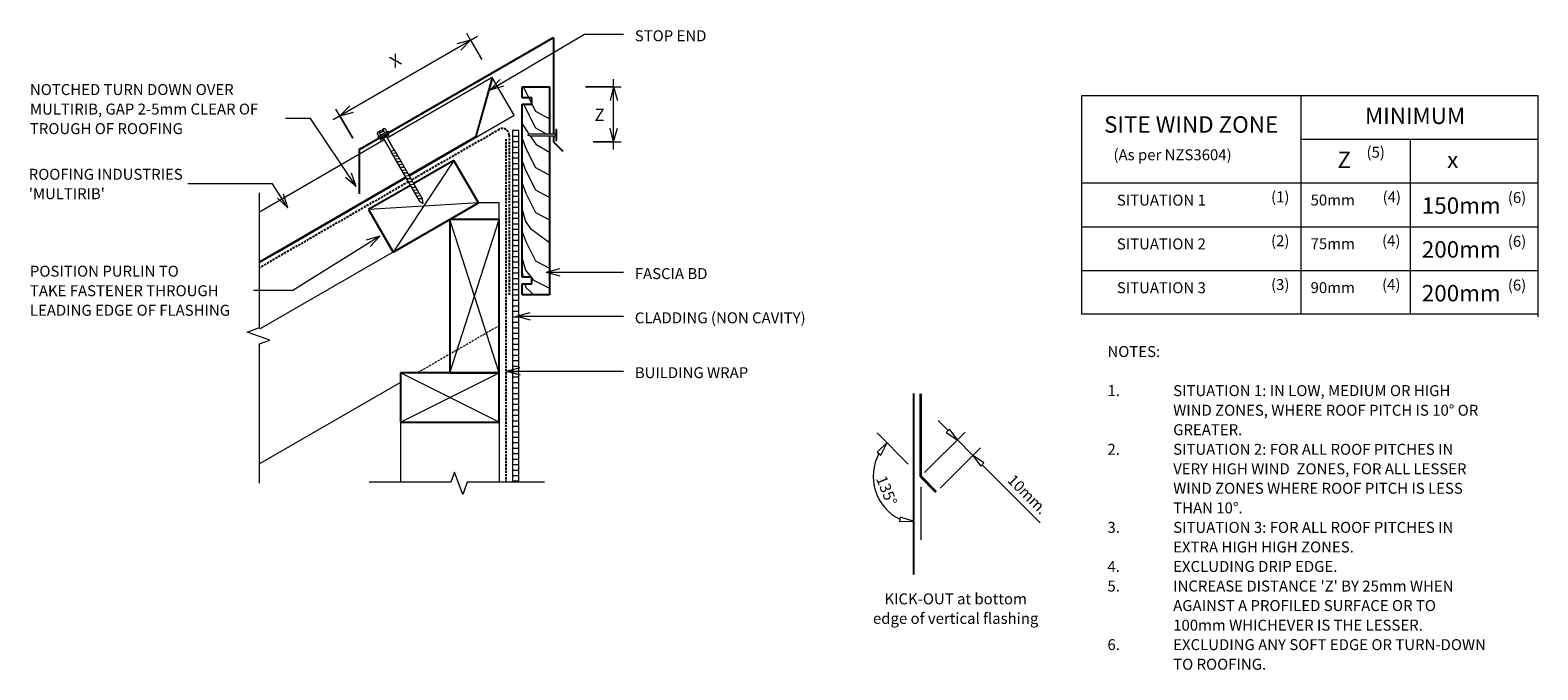
# Model space of a CAD drawing. Units: millimetres. Extents: x -102 to 1274, y -693 to -108.
import ezdxf

# ---------------------------------------------------------------- set-up
doc = ezdxf.new("R2010")
doc.units = ezdxf.units.MM
doc.linetypes.add('IMPORT-DASHED', pattern=[3, 2, -1])
for name, color, linetype, lineweight in [('A-ANNO-DIMS', 211, 'Continuous', 9), ('A-ANNO-DIMS-5', 211, 'Continuous', 9), ('A-ANNO-KEYN', 231, 'Continuous', 9), ('A-DETL', 90, 'Continuous', 13), ('A-DETL-GENF', 92, 'Continuous', 13), ('A-DETL-THIN', 151, 'Continuous', 13), ('Cladding', 7, 'Continuous', 13), ('G-ANNO-TEXT', 231, 'Continuous', 9), ('HATCH', 7, 'Continuous', 13), ('RI-RCR002A_dwg', 8, 'Continuous', 13)]:
    doc.layers.add(name, color=color, linetype=linetype, lineweight=lineweight)
doc.styles.add('Stylus BT', font='stylu.ttf', dxfattribs={"height": 10})
doc.styles.add('Stylus BT_1', font='stylu.ttf', dxfattribs={"height": 15})
doc.styles.add('Stylus BT_2', font='stylu.ttf', dxfattribs={"height": 11.117601})
doc.styles.add('Stylus BT_3', font='stylu.ttf', dxfattribs={"height": 9.961371})
doc.dimstyles.new('Diagonal_-_2_5mm_Arial', dxfattribs={"dimscale": 304.8, "dimtxt": 12.5, "dimasz": 0.04101, "dimexe": 0.022966, "dimexo": 0.024606, "dimgap": 0.028707, "dimtad": 1, "dimdec": 0, "dimzin": 0, "dimdsep": 46, "dimtxsty": 'Stylus BT_2', "dimblk1": 'OPEN30', "dimblk2": 'OPEN30', "dimsah": 1, "dimcen": 0.09, "dimdle": 0.022966, "dimazin": 0, "dimtfac": 1, "dimtdec": 4, "dimtix": 1, "dimtmove": 0, "dimatfit": 3, "dimfxl": 1, "dimtvp": 1, "dimtfill": 1, "dimtolj": 1, "dimtzin": 0, "dimarcsym": 2})
doc.dimstyles.new('Diagonal_-_2_5mm_Arial_Horizontal', dxfattribs={"dimscale": 304.8, "dimtxt": 12.5, "dimasz": 0.04101, "dimexe": 0.022966, "dimexo": 0.024606, "dimgap": 0.028707, "dimtad": 3, "dimtih": 1, "dimtoh": 1, "dimdec": 0, "dimzin": 0, "dimdsep": 46, "dimtxsty": 'Stylus BT_2', "dimblk1": 'OPEN30', "dimblk2": 'OPEN30', "dimsah": 1, "dimcen": 0.09, "dimdle": 0.022966, "dimazin": 0, "dimtfac": 1, "dimtdec": 4, "dimtix": 1, "dimtmove": 0, "dimatfit": 3, "dimfxl": 1, "dimtvp": 1, "dimtfill": 1, "dimtolj": 1, "dimtzin": 0, "dimarcsym": 2})

# ---------------------------------------------------------------- blocks, each defined once
blk = doc.blocks.new('RI-RCR002A_dwg_CLADDING-258000-RI-RMRR002A')
at = {"layer": 'Cladding', "flags": 128}
blk.add_lwpolyline([(3, -321.2), (3, 0), (-3, 0), (-3, -321.2)], dxfattribs=at)
at = {"layer": 'HATCH'}
for p, q in [((-3, -5), (3, -5)), ((-3, -10), (3, -10)), ((-3, -15), (3, -15)), ((-3, -20), (3, -20)), ((-3, -25), (3, -25)), ((-3, -30), (3, -30)), ((-3, -35), (3, -35)), ((-3, -40), (3, -40)), ((-3, -45), (3, -45)), ((-3, -50), (3, -50)), ((-3, -55), (3, -55)), ((-3, -60), (3, -60)), ((-3, -65), (3, -65)), ((-3, -70), (3, -70)), ((-3, -75), (3, -75)), ((-3, -80), (3, -80)), ((-3, -85), (3, -85)), ((-3, -90), (3, -90)), ((-3, -95), (3, -95)), ((-3, -100), (3, -100)), ((-3, -105), (3, -105)), ((-3, -110), (3, -110)), ((-3, -115), (3, -115)), ((-3, -120), (3, -120)), ((-3, -125), (3, -125)), ((-3, -130), (3, -130)), ((-3, -135), (3, -135)), ((-3, -140), (3, -140)), ((-3, -145), (3, -145)), ((-3, -150), (3, -150)), ((-3, -155), (3, -155)), ((-3, -160), (3, -160)), ((-3, -165), (3, -165)), ((-3, -170), (3, -170)), ((-3, -175), (3, -175)), ((-3, -180), (3, -180)), ((-3, -185), (3, -185)), ((-3, -190), (3, -190)), ((-3, -195), (3, -195)), ((-3, -200), (3, -200)), ((-3, -205), (3, -205)), ((-3, -210), (3, -210)), ((-3, -215), (3, -215)), ((-3, -220), (3, -220)), ((-3, -225), (3, -225)), ((-3, -230), (3, -230)), ((-3, -235), (3, -235)), ((-3, -240), (3, -240)), ((-3, -245), (3, -245)), ((-3, -250), (3, -250)), ((-3, -255), (3, -255)), ((-3, -260), (3, -260)), ((-3, -265), (3, -265)), ((-3, -270), (3, -270)), ((-3, -275), (3, -275)), ((-3, -280), (3, -280)), ((-3, -285), (3, -285)), ((-3, -290), (3, -290)), ((-3, -295), (3, -295)), ((-3, -300), (3, -300)), ((-3, -305), (3, -305)), ((-3, -310), (3, -310)), ((-3, -315), (3, -315)), ((-3, -320), (3, -320))]:
    blk.add_line(p, q, dxfattribs=at)
blk = doc.blocks.new('RI_Long section profile - Multirib-957720-RI-RMRR002A')
at = {"layer": 'A-DETL-GENF'}
for p, q in [((166.2, 40), (34.6, 40)), ((280, 40), (169.4, 40)), ((240, 1), (280, 40)), ((240, 0), (280, 39)), ((280, 0), (280, 40)), ((11.4, 0), (30, 0)), ((12, 1), (165.9, 1)), ((30, 0), (165.9, 0)), ((169.5, 1), (240, 1)), ((169.5, 0), (280, 0))]:
    blk.add_line(p, q, dxfattribs=at)
blk = doc.blocks.new('RI_Head Barge Flashing - RI_Head Barge Flashing-968853-RI-RMRR002A')
at = {"layer": 'A-DETL-GENF', "lineweight": 25}
for p, q in [((177.2, 102.3), (177.2, 142.7)), ((0, 95.3), (-8.5, 103.8)), ((175.9, 101.5), (158.7, 91.7)), ((175.9, 101.5), (177.2, 102.3)), ((0, 89.8), (0, 95.3)), ((0, 0), (0, 88.3)), ((151, 87.2), (0, 0))]:
    blk.add_line(p, q, dxfattribs=at)
blk = doc.blocks.new('Break line - Break line-290424-RI-RMRR002A')
at = {"layer": 'A-DETL-GENF'}
for p, q in [((0, 79.9), (0, 9.5)), ((11.3, 5.4), (-9.3, -2.1)), ((0, 9.5), (11.3, 5.4)), ((-9.3, -2.1), (0, -5.5)), ((0, -5.5), (0, -79.9))]:
    blk.add_line(p, q, dxfattribs=at)
blk = doc.blocks.new('Break line - Break line-960680-RI-RMRR002A')
at = {"layer": 'A-DETL-GENF'}
for p, q in [((0, 132.7), (0, 5.5)), ((0, 5.5), (-9.3, 2.1)), ((-9.3, 2.1), (11.3, -5.4)), ((11.3, -5.4), (0, -9.5)), ((0, -9.5), (0, -132.7))]:
    blk.add_line(p, q, dxfattribs=at)
blk = doc.blocks.new('RI_Screw - RI_Screw-960532-RI-RMRR002A')
at = {"layer": 'A-DETL-GENF'}
blk.add_hatch(color=256, dxfattribs=at).paths.add_polyline_path([(2, -4.5), (2, 4.5), (0, 4.5), (0, -4.5)], flags=0)
for p, q in [((-5.1, 3.2), (-5.1, 0.8)), ((-5.1, 0.8), (-3.6, 0.8)), ((-5.1, 0), (-5.1, -3.2)), ((-4.8, 4.2), (-1.4, 4.2)), ((-1.4, 2.1), (-4.8, 2.1)), ((-3.6, 0.8), (-3.6, -0.7)), ((-1, 5.5), (-1.4, 4.2)), ((-1.4, 4.2), (-1.4, -4.2)), ((0, 5.5), (-1, 5.5)), ((0, -5.5), (0, 5.5)), ((0, 4.5), (0, -4.5)), ((2, 4.5), (0, 4.5)), ((2, 4.5), (0, 4.5)), ((2, -4.5), (2, 4.5)), ((2, -4.5), (2, 4.5)), ((16.3, 1.6), (2, 1.6)), ((2, 1.6), (16.3, 1.6)), ((67.8, 1.8), (16.3, 1.8)), ((16.3, 1.8), (16.3, -1.8)), ((16.3, 1.8), (16.3, -1.8)), ((67.8, 1.8), (16.3, 1.8)), ((19.8, 1.8), (17.9, -1.8)), ((22.8, 1.8), (20.9, -1.8)), ((25.8, 1.8), (23.9, -1.8)), ((28.8, 1.8), (26.9, -1.8)), ((31.8, 1.8), (29.9, -1.8)), ((34.8, 1.8), (32.9, -1.8)), ((37.8, 1.8), (35.9, -1.8)), ((40.8, 1.8), (38.9, -1.8)), ((43.8, 1.8), (41.9, -1.8)), ((46.9, 1.8), (44.9, -1.8)), ((49.9, 1.8), (48, -1.8)), ((52.9, 1.8), (51, -1.8)), ((55.9, 1.8), (54, -1.8)), ((58.9, 1.8), (57, -1.8)), ((61.9, 1.8), (60, -1.8)), ((64.9, 1.8), (63, -1.8)), ((67.9, 1.8), (66, -1.8)), ((71.7, 0), (67.8, 1.8)), ((71.7, 0), (67.8, 1.8)), ((-3.6, -0.7), (-5.1, -0.7)), ((-1.4, -2.1), (-4.8, -2.1)), ((-1.4, -4.2), (-4.8, -4.2)), ((-1.4, -4.2), (-1, -5.5)), ((-1, -5.5), (0, -5.5)), ((0, -4.5), (2, -4.5)), ((0, -4.5), (2, -4.5)), ((2, -1.6), (16.3, -1.6)), ((2, -1.6), (16.3, -1.6)), ((16.3, -1.8), (67.8, -1.8)), ((16.3, -1.8), (67.8, -1.8)), ((67.8, -1.8), (71.7, 0)), ((67.8, -1.8), (71.7, 0))]:
    blk.add_line(p, q, dxfattribs=at)
for centre, radius, start, end in [((-3.1, 3.2), 2.01, 148.1092, 211.8908), ((2.4, 0), 7.58, 163.7398, 174.3214), ((2.4, 0), 7.58, 180, 196.2602), ((-3.1, -3.2), 2.01, 148.1092, 211.8908)]:
    blk.add_arc(centre, radius, start, end, dxfattribs=at)
blk = doc.blocks.new('RI_Nail_Basic - RI_Nail_Basic-287655-RI-RMRR002A')
at = {"layer": 'A-DETL-GENF'}
for p, q in [((1, 5), (0, 5)), ((0, 5), (0, -5)), ((1, 5), (0, 5)), ((0, 5), (0, -5)), ((1, 0.8), (1, 5)), ((1, -5), (1, 5)), ((24.7, 0.8), (1, 0.8)), ((24.7, 0.8), (1, 0.8)), ((1, 0.8), (1, -0.8)), ((26.7, 0), (24.7, 0.8)), ((26.7, 0), (24.7, 0.8)), ((24.7, -0.8), (26.7, 0)), ((24.7, -0.8), (26.7, 0)), ((0, -5), (1, -5)), ((0, -5), (1, -5)), ((1, -5), (1, -0.8)), ((1, -0.8), (24.7, -0.8)), ((1, -0.8), (24.7, -0.8))]:
    blk.add_line(p, q, dxfattribs=at)
blk = doc.blocks.new('DIMBLOCK1-RI-RMRR002A')
at = {"layer": 'A-ANNO-DIMS-5', "transparency": 16777216}
for p, q in [((305.9, -114.1), (174.3, -190.3)), ((310.1, -135.3), (296.3, -111.6)), ((299.8, -117.6), (310.1, -135.3)), ((192.2, -207.2), (176.9, -180.7)), ((180.4, -186.8), (192.2, -207.2))]:
    blk.add_line(p, q, dxfattribs=at)
at = {"layer": 'A-ANNO-DIMS-5', "lineweight": 18, "transparency": 16777216}
for p, q in [((299.8, -117.6), (287.3, -121)), ((299.8, -117.6), (290.7, -126.8)), ((180.4, -186.8), (189.5, -177.6)), ((180.4, -186.8), (192.9, -183.4))]:
    blk.add_line(p, q, dxfattribs=at)
at = {"layer": 'A-ANNO-DIMS-5', "color": 0, "transparency": 16777216, "insert": (224.6, -133.7), "char_height": 11.1, "width": 10, "attachment_point": 1, "rotation": 30.0794, "line_spacing_factor": 1.070803, "style": 'Stylus BT_2', "bg_fill": 3, "box_fill_scale": 1.25, "bg_fill_color": 0, "bg_fill_transparency": 0}
blk.add_mtext('X', dxfattribs=at)
blk = doc.blocks.new('_Open30')
at = {"color": 0, "linetype": 'ByBlock', "lineweight": -2}
for p, q in [((-1, 0.27), (0, 0)), ((0, 0), (-1, -0.27)), ((0, 0), (-1, 0))]:
    blk.add_line(p, q, dxfattribs=at)
blk = doc.blocks.new('DIMBLOCK2-RI-RMRR002A')
at = {"layer": 'A-ANNO-DIMS-5', "transparency": 16777216}
for p, q in [((404.7, -160.2), (437.3, -160.2)), ((430.3, -160.2), (404.7, -160.2)), ((430.3, -217.5), (430.3, -153.2)), ((411.6, -210.5), (437.3, -210.5)), ((430.3, -210.5), (411.6, -210.5))]:
    blk.add_line(p, q, dxfattribs=at)
at = {"layer": 'A-ANNO-DIMS-5', "lineweight": 18, "transparency": 16777216}
for p, q in [((430.3, -160.2), (427, -172.7)), ((430.3, -160.2), (433.7, -172.7)), ((430.3, -210.5), (427, -198)), ((430.3, -210.5), (433.7, -198))]:
    blk.add_line(p, q, dxfattribs=at)
at = {"layer": 'A-ANNO-DIMS-5', "color": 0, "transparency": 16777216, "insert": (412.9, -180.2), "char_height": 11.1, "width": 10.476, "attachment_point": 1, "line_spacing_factor": 1.070803, "style": 'Stylus BT_2', "bg_fill": 3, "box_fill_scale": 1.25, "bg_fill_color": 0, "bg_fill_transparency": 0}
blk.add_mtext('Z', dxfattribs=at)

msp = doc.modelspace()

# ---------------------------------------------------------------- linework, layer by layer
at = {"layer": 'A-ANNO-KEYN'}
for p, q in [((119.1, -248.7), (41.6, -248.7)), ((132.9, -270.6), (119.1, -248.7)), ((132.9, -270.6), (129.1, -258.2)), ((132.9, -270.6), (123.4, -261.8))]:
    msp.add_line(p, q, dxfattribs=at)
at = {"layer": 'A-DETL', "lineweight": 25}
for p, q in [((346.7, -170.2), (346.7, -160.2)), ((346.7, -160.2), (371.7, -160.2)), ((371.7, -160.2), (371.7, -203.5)), ((355.7, -170.2), (346.7, -170.2)), ((346.7, -334.2), (346.7, -176.2)), ((346.7, -176.2), (355.7, -176.2)), ((355.7, -176.2), (355.7, -170.2)), ((371.7, -205), (371.7, -350.2)), ((284.5, -227.4), (247.9, -248.5)), ((307, -266.3), (284.5, -227.4)), ((244.8, -250.3), (206.6, -272.3)), ((206.6, -272.3), (229.1, -311.3)), ((229.1, -311.3), (307, -266.3)), ((325.9, -281.4), (280.9, -281.4)), ((280.9, -281.4), (280.9, -421.4)), ((325.9, -421.4), (325.9, -281.4)), ((355.7, -334.2), (346.7, -334.2)), ((346.7, -350.2), (346.7, -340.2)), ((346.7, -340.2), (355.7, -340.2)), ((355.7, -340.2), (355.7, -334.2)), ((371.7, -350.2), (346.7, -350.2)), ((325.9, -421.4), (235.9, -421.4)), ((235.9, -421.4), (235.9, -466.4)), ((280.9, -421.4), (325.9, -421.4)), ((325.9, -466.4), (325.9, -421.4)), ((703.8, -440.3), (703.8, -605.5)), ((235.9, -466.4), (325.9, -466.4))]:
    msp.add_line(p, q, dxfattribs=at)
at = {"layer": 'A-DETL'}
for p, q in [((857.4, -168), (1273.7, -168)), ((857.4, -368), (857.4, -168)), ((1057.4, -168), (1057.4, -368)), ((1273.7, -168), (1273.7, -370.3)), ((1057.4, -208), (1273.7, -208)), ((1157.4, -368), (1157.4, -208)), ((857.4, -248), (1273.7, -248)), ((307, -266.3), (107.1, -381.7)), ((325.9, -266.3), (307, -266.3)), ((325.9, -281.4), (325.9, -266.3)), ((857.4, -288), (1273.7, -288)), ((857.4, -328), (1273.7, -328)), ((1273.7, -368), (857.4, -368)), ((235.9, -430.3), (107.1, -504.7)), ((235.9, -466.4), (235.9, -521.4)), ((325.9, -466.4), (325.9, -521.4)), ((735.1, -473.9), (726.3, -465.1)), ((699.2, -504.8), (670.7, -476.3)), ((714.1, -512.6), (751, -475.7)), ((736.7, -472.8), (733.8, -475.8)), ((733.8, -475.8), (744.3, -482.9)), ((744.3, -482.9), (736.7, -472.8)), ((679.8, -485.2), (670.7, -494)), ((670.7, -494), (674, -496.5)), ((674, -496.5), (679.8, -485.2)), ((728.2, -526.7), (765.2, -489.8)), ((744, -482.7), (758.1, -496.9)), ((768.2, -503.6), (757.7, -496.5)), ((757.7, -496.5), (765.4, -506.6)), ((765.4, -506.6), (768.2, -503.6)), ((766.9, -505.7), (819.6, -558.3)), ((710.6, -525.5), (710.6, -573.9)), ((691.7, -553.2), (691.1, -557.3)), ((691.1, -557.3), (703.8, -557)), ((703.8, -557), (691.7, -553.2))]:
    msp.add_line(p, q, dxfattribs=at)
at = {"layer": 'A-DETL', "linetype": 'IMPORT-DASHED', "lineweight": 25}
for p, q in [((325.9, -199.1), (246, -245.2)), ((334.9, -204.3), (334.9, -350.2)), ((331.9, -207.9), (331.9, -521.4)), ((242.9, -247), (107.1, -325.4))]:
    msp.add_line(p, q, dxfattribs=at)
at = {"layer": 'A-DETL', "linetype": 'IMPORT-DASHED'}
msp.add_line((325.9, -378.4), (251.3, -421.4), dxfattribs=at)
at = {"layer": 'A-DETL', "lineweight": 35}
for p, q in [((710.6, -516.1), (710.6, -440.6)), ((724.7, -530.3), (710.6, -516.1))]:
    msp.add_line(p, q, dxfattribs=at)
at = {"layer": 'A-DETL', "linetype": 'IMPORT-DASHED', "lineweight": 25}
msp.add_arc((328.9, -204.3), 6, 0, 120, dxfattribs=at)
at = {"layer": 'A-DETL'}
msp.add_arc((710.6, -516.1), 43.5, 151.3122, 243.8992, dxfattribs=at)
at = {"layer": 'A-DETL-THIN'}
for p, q in [((347.8, -160.2), (359.1, -182.5)), ((348.1, -176.2), (359.1, -197.8)), ((359.1, -182.5), (371.7, -189.4)), ((346.7, -193.9), (352.6, -202.9)), ((352.6, -202.9), (353.2, -203.7)), ((354.1, -205), (359.3, -212.6)), ((359.1, -197.8), (369.4, -203.5)), ((346.7, -207.2), (350.2, -216.4)), ((350.2, -216.4), (359.1, -234)), ((359.3, -212.6), (371.7, -220)), ((284.5, -227.4), (229.1, -311.3)), ((346.7, -228.1), (350.2, -236.8)), ((350.2, -236.8), (359.1, -254.4)), ((359.1, -234), (371.7, -241)), ((346.7, -248.3), (350.2, -257.2)), ((350.2, -257.2), (359.1, -274.9)), ((359.1, -254.4), (371.7, -261.4)), ((307, -266.3), (206.6, -272.3)), ((346.7, -272.4), (349.9, -283.3)), ((359.1, -274.9), (371.7, -281.8)), ((325.9, -421.4), (280.9, -281.4)), ((280.9, -421.4), (325.9, -281.4)), ((349.9, -283.3), (354.4, -289.5)), ((346.7, -292.6), (350.2, -301.4)), ((350.2, -301.4), (359.1, -319)), ((354.4, -289.5), (371.7, -302.3)), ((346.7, -316.9), (349.8, -327.6)), ((346.7, -329.5), (347.8, -333.9)), ((349.8, -327.6), (355, -334.2)), ((359.1, -319), (371.7, -325.9)), ((349.3, -340.2), (350.2, -343.5)), ((350.2, -343.5), (357.4, -350.2)), ((355.7, -335), (357, -336.7)), ((357, -336.7), (371.1, -343.9)), ((235.9, -466.4), (325.9, -421.4)), ((325.9, -466.4), (235.9, -421.4))]:
    msp.add_line(p, q, dxfattribs=at)
at = {"layer": 'G-ANNO-TEXT', "color": 250}
for p, q in [((317.7, -162.9), (403.6, -112.2)), ((403.6, -112.2), (439.4, -112.2)), ((317.7, -162.9), (326.7, -153.6)), ((317.7, -162.9), (330.1, -159.4)), ((153.8, -189.1), (130.8, -189.1)), ((195.3, -251.4), (153.8, -189.1)), ((195.3, -251.4), (185.6, -242.9)), ((195.3, -251.4), (191.1, -239.1)), ((216.9, -296.6), (137.5, -346.1)), ((216.9, -296.6), (204.6, -300.4)), ((216.9, -296.6), (208.1, -306)), ((368.8, -329.4), (381.3, -326)), ((368.8, -329.4), (381.3, -332.7)), ((368.8, -329.4), (439.4, -329.4)), ((137.5, -346.1), (101.7, -346.1)), ((341.7, -369.8), (354.2, -366.4)), ((341.7, -369.8), (354.2, -373.1)), ((341.7, -369.8), (439.4, -369.8)), ((332.5, -419.9), (345, -416.6)), ((332.5, -419.9), (345, -423.3)), ((332.5, -419.9), (439.4, -419.9))]:
    msp.add_line(p, q, dxfattribs=at)

# ---------------------------------------------------------------- block references
at = {"layer": 'A-DETL-GENF'}
for name, p, rotation in [('RI_Head Barge Flashing - RI_Head Barge Flashing-968853-RI-RMRR002A', (375.3, -115.2), 180), ('RI_Long section profile - Multirib-957720-RI-RMRR002A', (97.2, -326.5), 30.07942460850851), ('RI_Screw - RI_Screw-960532-RI-RMRR002A', (220.5, -204.6), 299.9999999999997), ('RI_Nail_Basic - RI_Nail_Basic-287655-RI-RMRR002A', (378.4, -204.2), 180), ('Break line - Break line-960680-RI-RMRR002A', (107.1, -389.6), 180), ('Break line - Break line-290424-RI-RMRR002A', (287.2, -521.4), 269.9999999999999)]:
    msp.add_blockref(name, p, dxfattribs=dict(at, rotation=rotation))
at = {"layer": 'RI-RCR002A_dwg', "color": 7}
msp.add_blockref('RI-RCR002A_dwg_CLADDING-258000-RI-RMRR002A', (340.9, -200.2), dxfattribs=at)

# ---------------------------------------------------------------- texts
at = {"layer": 'G-ANNO-TEXT', "color": 7, "line_spacing_factor": 1.070803}
for s, insert, char_height, width, attachment_point, style in [('STOP END', (449.6, -108.6), 10, 81.355, 1, 'Stylus BT'), ('NOTCHED TURN DOWN OVER\\PMULTIRIB, GAP 2-5mm CLEAR OF\\PTROUGH OF ROOFING\\P', (-102.4, -157.7), 10, 261.739, 1, 'Stylus BT'), ('SITE WIND ZONE', (957.3, -187.1), 15, 195.488, 2, 'Stylus BT_1'), ('MINIMUM', (1161.6, -179.2), 15, 113.731, 2, 'Stylus BT_1'), ('(As per NZS3604)', (886.4, -217.3), 10, 145.575, 1, 'Stylus BT'), ('Z', (1090.8, -219.4), 15, 13.963, 1, 'Stylus BT_1'), ('(5)', (1117.3, -214.9), 10, 21.857, 1, 'Stylus BT'), ('x', (1190.9, -219.4), 15, 10.523, 1, 'Stylus BT_1'), ('SITUATION 1', (889.5, -258.7), 10, 101.997, 1, 'Stylus BT'), ('(1)', (1030.2, -255.8), 10, 21.857, 1, 'Stylus BT'), ('50mm', (1066.3, -258.6), 10, 47.761, 1, 'Stylus BT'), ('(4)', (1132, -255.8), 10, 21.857, 1, 'Stylus BT'), ('150mm', (1167.8, -261.2), 15, 89.042, 1, 'Stylus BT_1'), ('(6)', (1246.3, -256.3), 10, 21.857, 1, 'Stylus BT'), ('SITUATION 2', (889.5, -298.7), 10, 101.997, 1, 'Stylus BT'), ('(2)', (1030.2, -295.8), 10, 21.857, 1, 'Stylus BT'), ('75mm', (1066.3, -298.5), 10, 47.761, 1, 'Stylus BT'), ('(4)', (1131.5, -295.8), 10, 21.857, 1, 'Stylus BT'), ('200mm', (1167.8, -301.2), 15, 89.042, 1, 'Stylus BT_1'), ('(6)', (1246.3, -296.3), 10, 21.857, 1, 'Stylus BT'), ('POSITION PURLIN TO\\PTAKE FASTENER THROUGH\\PLEADING EDGE OF FLASHING', (-102.4, -323.6), 10, 226.93, 1, 'Stylus BT'), ('FASCIA BD', (449.6, -325.8), 10, 87.021, 1, 'Stylus BT'), ('SITUATION 3', (889.5, -338.7), 10, 101.997, 1, 'Stylus BT'), ('(3)', (1030.2, -335.8), 10, 21.857, 1, 'Stylus BT'), ('90mm', (1066.3, -338.6), 10, 47.761, 1, 'Stylus BT'), ('(4)', (1131.5, -335.8), 10, 21.857, 1, 'Stylus BT'), ('200mm', (1167.8, -341.2), 15, 89.042, 1, 'Stylus BT_1'), ('(6)', (1246.3, -336.3), 10, 21.857, 1, 'Stylus BT'), ('CLADDING (NON CAVITY)', (449.6, -366.2), 10, 194.415, 1, 'Stylus BT'), ('NOTES:', (880.9, -397), 10, 53.524, 1, 'Stylus BT'), ('BUILDING WRAP', (449.6, -416.3), 10, 125.743, 1, 'Stylus BT'), ('1.', (880.9, -432.7), 10, 15.619, 1, 'Stylus BT'), ('SITUATION 1: IN LOW, MEDIUM OR HIGH', (940.9, -432.7), 10, 288.762, 1, 'Stylus BT'), ('WIND ZONES, WHERE ROOF PITCH IS 10° OR', (940.9, -450.6), 10, 321.143, 1, 'Stylus BT'), ('GREATER.', (940.9, -468.4), 10, 68.952, 1, 'Stylus BT'), ('2.', (880.9, -486.3), 10, 15.619, 1, 'Stylus BT'), ('SITUATION 2: FOR ALL ROOF PITCHES IN', (940.9, -486.3), 10, 290.286, 1, 'Stylus BT'), ('VERY HIGH WIND  ZONES, FOR ALL LESSER', (940.9, -504.1), 10, 305.333, 1, 'Stylus BT'), ('WIND ZONES WHERE ROOF PITCH IS LESS', (940.9, -521.9), 10, 299.238, 1, 'Stylus BT'), ('THAN 10°.', (940.9, -539.8), 10, 74.095, 1, 'Stylus BT'), ('3.', (880.9, -557.6), 10, 15.619, 1, 'Stylus BT'), ('SITUATION 3: FOR ALL ROOF PITCHES IN', (940.9, -557.6), 10, 290.286, 1, 'Stylus BT'), ('EXTRA HIGH HIGH ZONES.', (940.9, -575.5), 10, 183.238, 1, 'Stylus BT'), ('4.', (880.9, -593.3), 10, 15.619, 1, 'Stylus BT'), ('EXCLUDING DRIP EDGE.', (940.9, -593.3), 10, 165.333, 1, 'Stylus BT'), ('5.', (880.9, -611.2), 10, 15.619, 1, 'Stylus BT'), ("INCREASE DISTANCE 'Z' BY 25mm WHEN", (940.9, -611.2), 10, 283.048, 1, 'Stylus BT'), ('KICK-OUT at bottom\\Pedge of vertical flashing', (742.4, -622.9), 10, 183.757, 2, 'Stylus BT'), ('AGAINST A PROFILED SURFACE OR TO', (940.9, -629), 10, 272.762, 1, 'Stylus BT'), ('100mm WHICHEVER IS THE LESSER.', (940.9, -646.9), 10, 257.905, 1, 'Stylus BT'), ('6.', (880.9, -664.7), 10, 15.619, 1, 'Stylus BT'), ('EXCLUDING ANY SOFT EDGE OR TURN-DOWN', (940.9, -664.7), 10, 318.667, 1, 'Stylus BT'), ('TO ROOFING.', (940.9, -682.6), 10, 96, 1, 'Stylus BT')]:
    msp.add_mtext(s, dxfattribs=dict(at, insert=insert, char_height=char_height, width=width, attachment_point=attachment_point, style=style))
at = {"layer": 'G-ANNO-TEXT', "color": 7, "char_height": 10, "attachment_point": 2, "line_spacing_factor": 1.070803, "style": 'Stylus BT'}
for s, insert, width, rotation in [('135°', (684.1, -527.1), 40.61, 292.5), ('10mm.', (811.5, -528.9), 53.562, 315)]:
    msp.add_mtext(s, dxfattribs=dict(at, insert=insert, width=width, rotation=rotation))

# ---------------------------------------------------------------- next in the draw order: texts
at = {"layer": 'A-ANNO-KEYN', "insert": (-103.4, -235.1), "char_height": 9.961, "width": 174.037, "attachment_point": 1, "line_spacing_factor": 1.070803, "style": 'Stylus BT_3', "bg_fill": 3, "box_fill_scale": 1.25, "bg_fill_color": 0, "bg_fill_transparency": 0}
msp.add_mtext("ROOFING INDUSTRIES\\P'MULTIRIB'", dxfattribs=at)

# ---------------------------------------------------------------- next in the draw order: dimensions: what is measured, and where the dimension line sits
at = {"layer": 'A-ANNO-DIMS'}
for base, p1, p2, angle, text, dimstyle, override, picture, middle in [((180.4, -186.8), (313.8, -141.8), (196, -213.7), 30.0794, 'X', 'Diagonal_-_2_5mm_Arial', {"dimpost": '<>', "dimfxl": 138.023894}, 'DIMBLOCK1-RI-RMRR002A', (232.9, -139.7)), ((430.3, -160.2), (404.1, -210.5), (397.2, -160.2), 90, 'Z', 'Diagonal_-_2_5mm_Arial_Horizontal', {"dimpost": '<>', "dimfxl": 50.753882}, 'DIMBLOCK2-RI-RMRR002A', (417.5, -185.3))]:
    dim = msp.add_linear_dim(base=base, p1=p1, p2=p2, angle=angle, text=text, dimstyle=dimstyle, override=override, dxfattribs=at)
    dim.commit()
    dim.dimension.update_dxf_attribs({"geometry": picture, "text_midpoint": middle})

doc.saveas('drawing.dxf')
